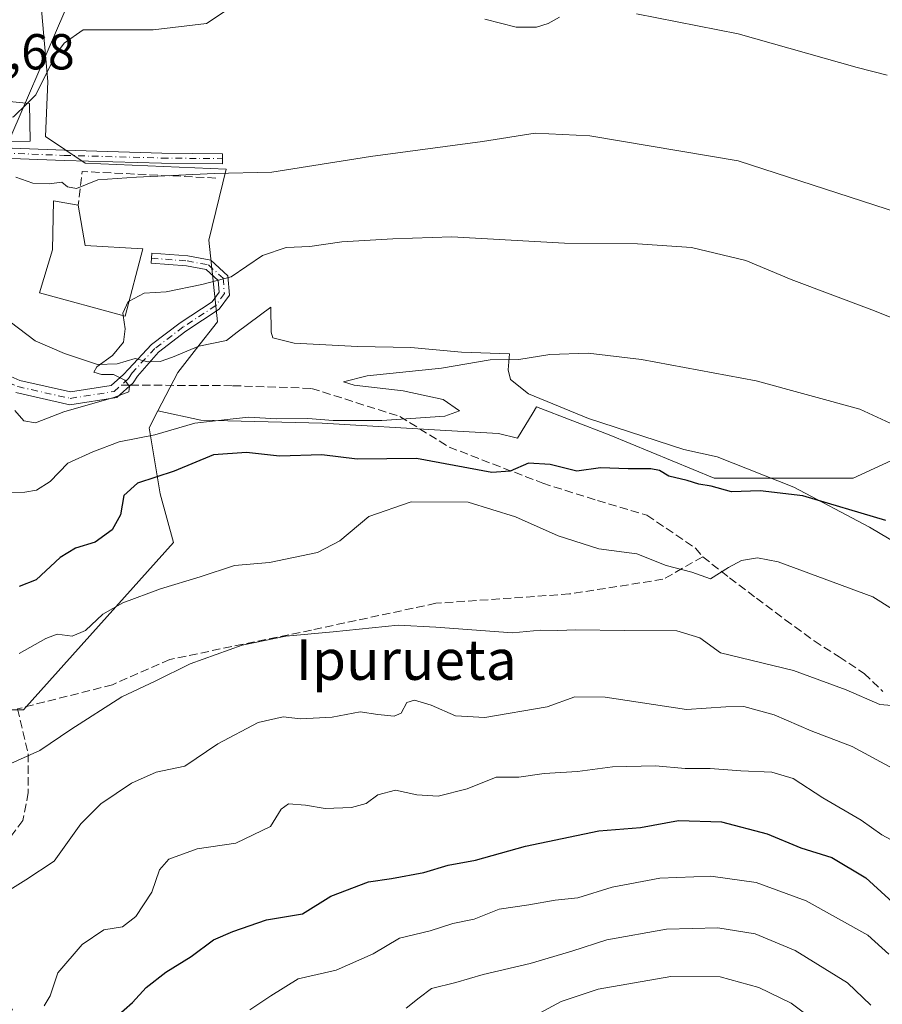
# Model space of a CAD drawing. Units: metres. Extents: x 576568 to 580016, y 4745042 to 4747404.
# Drawn here: x 578855 to 579026, y 4746993 to 4747188 of the extents above; entities that cross this region are included whole.
import ezdxf
from ezdxf.enums import TextEntityAlignment as Align

# ---------------------------------------------------------------- set-up
doc = ezdxf.new("R2010")
doc.units = ezdxf.units.M
doc.header["$MEASUREMENT"] = 0
doc.linetypes.add('DGN Style 3', pattern=[2.307223458686699, 1.648016756204785, -0.6592067024819142])
doc.linetypes.add('DGN Style 4', pattern=[2.6384748266838614, 1.318413404963828, -0.6592067024819142, 0.001648016756204785, -0.6592067024819142])
for name, color, linetype, lineweight in [('Camino Cxs', 7, 'Continuous', 0), ('Camino eje', 30, 'DGN Style 4', 13), ('Corriente natural lineal', 142, 'Continuous', 13), ('Curva de nivel maestra', 30, 'Continuous', 30), ('Curva de nivel normal', 30, 'Continuous', 0), ('Edificación Cxs', 1, 'Continuous', 13), ('Espacio natural protegido', 121, 'Continuous', 13), ('Espacio natural protegido CxS', 121, 'Continuous', 0), ('Núcleo urbano CxS', 7, 'Continuous', 0), ('Obra de contención lineal', 1, 'DGN Style 3', 13), ('Pastizal CxS', 92, 'Continuous', 0), ('Prado CxS', 92, 'Continuous', 0), ('Rótulo de punto de cota en terreno', 7, 'Continuous', 0), ('Senda', 7, 'DGN Style 3', 0), ('Senda no paivmentada conexión', 7, 'DGN Style 3', 0), ('Texto cartográfico', 7, 'Continuous', 0)]:
    doc.layers.add(name, color=color, linetype=linetype, lineweight=lineweight)
doc.styles.add('Style-Arial', font='txt')

# ---------------------------------------------------------------- blocks, each defined once
blk = doc.blocks.new('*U14')
at = {"layer": 'Prado CxS', "color": 92, "linetype": 'Continuous', "lineweight": 0}
blk.add_polyline3d([(579035.9259000003, 4747104.8267, 619.6371999999974), (579020.0148999998, 4747097.4835, 623.2981), (578992.4770999998, 4747097.483899999, 624.8058000000019), (578971.6709000003, 4747106.051899999, 622.9508999999962), (578957.3205000004, 4747111.6525, 621.7899999999936), (578956.6272999998, 4747110.513900001, 621.8758999999991), (578953.5151000004, 4747105.401699999, 622.6284000000014), (578949.7868999997, 4747106.350299999, 621.8747000000003), (578939.3705000002, 4747106.971100001, 620.6707000000024), (578914.8523000004, 4747108.378500001, 619.7387000000017), (578890.8324999996, 4747109.017899999, 618.2293999999965), (578882.3410999998, 4747110.834899999, 616.273199999996), (578886.2827000003, 4747118.419299999, 616.0332000000053), (578889.9974999996, 4747123.164899999, 615.9663), (578894.1511000004, 4747128.470699999, 615.5957000000053), (578892.4020999996, 4747144.637700001, 612.5843000000023), (578895.8344999999, 4747158.7521, 609.6005000000005), (578867.9326999999, 4747159.9323, 609.0543000000034), (578860.0641000001, 4747165.1755, 607.6333000000013), (578860.5027000001, 4747176.1033, 604.9879999999976), (578859.2490999997, 4747190.303900001, 603.1952000000019), (578824.8267000001, 4747194.904100001, 607.7266999999993)], dxfattribs=at)

msp = doc.modelspace()

# ---------------------------------------------------------------- linework, layer by layer
at = {"layer": 'Camino Cxs', "color": 7, "linetype": 'Continuous', "lineweight": 0}
msp.add_polyline3d([(578836.0466999998, 4747161.583500001, 609.2063999999956), (578835.4798999997, 4747163.611099999, 609.2085999999981), (578846.4841, 4747163.115499999, 611.9994000000006), (578863.8054999998, 4747162.454500001, 609.6680999999953), (578883.1064999999, 4747161.9257, 609.2446000000054), (578895.1369000003, 4747161.793500001, 609.463699999993), (578895.1149000004, 4747159.7937, 610.1940000000031), (578883.0680999998, 4747159.926100001, 609.8919000000024), (578863.7399000004, 4747160.455499999, 609.7712999999932), (578846.4008999999, 4747161.1173, 611.3873000000021)], close=True, dxfattribs=at)
for points in [[(578835.4798999997, 4747163.611099999, 609.2085999999981), (578846.4841, 4747163.115499999, 611.9994000000006), (578863.8054999998, 4747162.454500001, 609.6680999999953), (578883.1064999999, 4747161.9257, 609.2446000000054), (578895.1369000003, 4747161.793500001, 609.463699999993), (578895.1149000004, 4747159.7937, 610.1940000000031), (578883.0680999998, 4747159.926100001, 609.8919000000024), (578863.7399000004, 4747160.455499999, 609.7712999999932), (578846.4008999999, 4747161.1173, 611.3873000000021), (578836.0466999998, 4747161.583500001, 609.2063999999956)], [(578848.3629000001, 4747119.7761, 613.3267999999953), (578854.9767000005, 4747116.825300001, 614.5629999999946), (578864.9935, 4747114.5767, 615.8606), (578873.0743000006, 4747115.857899999, 615.6113999999943), (578875.5279000001, 4747118.038899999, 615.2455000000045), (578876.4983000001, 4747119.0667, 615.2437999999966), (578881.0645000003, 4747123.962300001, 615.7054999999964), (578886.7171, 4747128.2689, 615.6217999999935), (578893.0745000001, 4747132.420700001, 615.5286999999954), (578894.4678999997, 4747134.350099999, 615.8687000000064), (578894.2695000004, 4747136.632300001, 615.9839000000065), (578891.8585000001, 4747138.824100001, 615.1465999999928), (578887.9578999998, 4747139.555500001, 613.9891999999963), (578881.0012999997, 4747140.080499999, 614.2773000000016), (578881.1518999999, 4747142.074899999, 613.4844000000012), (578888.2182999998, 4747141.5415, 613.6260000000038), (578892.7843000004, 4747140.6853, 615.7581999999966), (578896.1941000001, 4747137.5855, 617.0516000000061), (578896.5248999996, 4747133.782299999, 616.2792000000045), (578894.4787, 4747130.948899999, 615.7474999999977), (578887.8715000004, 4747126.634099999, 615.8029999999999), (578882.4115000004, 4747122.474099999, 615.9741000000067), (578878.2840999998, 4747117.713500001, 615.5234999999957), (578877.4496999999, 4747116.402100001, 615.6671999999963), (578874.1882999997, 4747113.5033, 616.2700999999943), (578864.9124999996, 4747112.0327, 615.422900000005), (578854.1858999999, 4747114.4407, 614.4811999999947)], [(578848.3629000001, 4747119.7761, 613.3267999999953), (578854.9767000005, 4747116.825300001, 614.5629999999946), (578864.9935, 4747114.5767, 615.8606), (578873.0743000006, 4747115.857899999, 615.6113999999943), (578875.5279000001, 4747118.038899999, 615.2455000000045), (578876.4983000001, 4747119.0667, 615.2437999999966), (578881.0645000003, 4747123.962300001, 615.7054999999964), (578886.7171, 4747128.2689, 615.6217999999935), (578893.0745000001, 4747132.420700001, 615.5286999999954), (578894.4678999997, 4747134.350099999, 615.8687000000064), (578894.2695000004, 4747136.632300001, 615.9839000000065), (578891.8585000001, 4747138.824100001, 615.1465999999928), (578887.9578999998, 4747139.555500001, 613.9891999999963), (578881.0012999997, 4747140.080499999, 614.2773000000016), (578881.1518999999, 4747142.074899999, 613.4844000000012), (578888.2182999998, 4747141.5415, 613.6260000000038), (578892.7843000004, 4747140.6853, 615.7581999999966), (578896.1941000001, 4747137.5855, 617.0516000000061), (578896.5248999996, 4747133.782299999, 616.2792000000045), (578894.4787, 4747130.948899999, 615.7474999999977), (578887.8715000004, 4747126.634099999, 615.8029999999999), (578882.4115000004, 4747122.474099999, 615.9741000000067), (578878.2840999998, 4747117.713500001, 615.5234999999957), (578877.4496999999, 4747116.402100001, 615.6671999999963), (578874.1882999997, 4747113.5033, 616.2700999999943), (578864.9124999996, 4747112.0327, 615.422900000005), (578854.1858999999, 4747114.4407, 614.4811999999947)]]:
    msp.add_polyline3d(points, dxfattribs=at)
at = {"layer": 'Camino eje', "color": 30, "linetype": 'DGN Style 4', "lineweight": 13}
for points in [[(578834.4552999996, 4747162.656300001, 609.1426999999967), (578835.8487, 4747157.6489, 609.4802000000054), (578838.4945, 4747140.292300001, 611.2228000000032), (578840.3995000003, 4747127.592300001, 611.2835999999952), (578841.9870999996, 4747123.358899999, 611.693499999994), (578847.7021000005, 4747118.702099999, 613.0589000000036), (578854.5812999997, 4747115.633099999, 614.4781999999977), (578864.9528999999, 4747113.3047, 615.4817000000039), (578873.6312999995, 4747114.680500001, 615.9112000000023), (578875.0601000004, 4747115.9505, 615.7081999999937)], [(578834.4552999996, 4747162.656300001, 609.1426999999967), (578846.4424999999, 4747162.1165, 611.7385000000068), (578863.7726999996, 4747161.4549, 609.7188000000025), (578883.0872999998, 4747160.925899999, 609.5681999999942), (578895.1259000005, 4747160.793500001, 609.828800000003)], [(578881.0765000005, 4747141.0777, 613.8834000000061), (578888.0881000003, 4747140.5485, 613.7976999999955), (578892.3213000001, 4747139.754699999, 615.3469000000041), (578895.2317000004, 4747137.108899999, 616.468599999993), (578895.4962999999, 4747134.066099999, 616.0953000000009), (578893.7764999997, 4747131.684900001, 615.6469999999972), (578887.2943000002, 4747127.451500001, 615.6434000000008), (578881.7380999997, 4747123.2181, 615.8263000000006), (578877.2297, 4747118.3847, 615.2451000000001), (578876.4886999996, 4747117.2205, 615.3411000000051), (578875.0601000004, 4747115.9505, 615.7081999999937)]]:
    msp.add_polyline3d(points, dxfattribs=at)
at = {"layer": 'Corriente natural lineal', "color": 142, "linetype": 'Continuous', "lineweight": 13, "extrusion": (0.03857332473050074, 0.1396164430497244, 0.9894540653559308), "elevation": 685710.1803897315, "flags": 128}
msp.add_lwpolyline([(706243.8375577489, -4679883.725650566), (706229.9884534536, -4679984.868927953), (706276.0141162742, -4680095.740401496)], dxfattribs=at)
at = {"layer": 'Curva de nivel maestra', "color": 30, "linetype": 'Continuous', "lineweight": 30, "flags": 128}
for points, elevation in [([(579026.4900000002, 4747089.090100001), (579010.0300000003, 4747093.9801), (579001.5999999996, 4747094.960100001), (578995.9000000004, 4747094.8101), (578991.8899999997, 4747095.940099999), (578989.4100000003, 4747096.3201), (578987.1200000001, 4747097.030099999), (578983.4800000004, 4747097.880100001), (578981.6699999999, 4747098.9901), (578979.9400000004, 4747099.340100001), (578975.4600000001, 4747099.3201), (578969.9600000001, 4747099.5701), (578965.3099999996, 4747098.850099999), (578960.0099999999, 4747100.210100001), (578955.6799999997, 4747100.470100001), (578952.0800000001, 4747098.860099999), (578948.4500000002, 4747098.590100001), (578933.5599999996, 4747101.4001), (578921.7599999999, 4747101.2601), (578914.7599999999, 4747102.090100001), (578906.3799999999, 4747101.860099999), (578899.8600000005, 4747102.5801), (578893.3600000005, 4747102.120100001), (578885.5700000003, 4747098.870100001), (578878.2999999998, 4747096.470100001), (578875.5499999998, 4747094.050100001), (578874.9000000004, 4747090.2601), (578873.2800000003, 4747087.2301), (578869.8700000001, 4747084.800100001), (578866.0300000003, 4747083.630100001), (578862.9699999997, 4747081.770099999), (578858.2000000002, 4747077.380100001), (578854.8600000005, 4747076.020099999)], 625), ([(578873.9699999997, 4746990.700099999), (578877.3099999996, 4746993.5701), (578879.9699999997, 4746996.5801), (578883.8700000001, 4746999.5801), (578888.8799999999, 4747002.6801), (578893.3200000003, 4747006.0001), (578897.1299999999, 4747007.6601), (578903.8099999996, 4747009.960100001), (578910.9800000004, 4747011.1601), (578916.5700000003, 4747014.640100001), (578924.0099999999, 4747017.4901), (578928.5599999996, 4747018.1501), (578934.9600000001, 4747019.380100001), (578939.7800000003, 4747020.8101), (578945.2199999997, 4747021.8301), (578955.1100000005, 4747024.590100001), (578969.6299999999, 4747027.610099999), (578977.9100000003, 4747028.270099999), (578985.4000000004, 4747029.6801), (578993.9000000004, 4747029.4001), (579002.9600000001, 4747027.040100001), (579009.6600000003, 4747024.2601), (579015.7699999996, 4747022.350099999), (579022.5199999996, 4747018.3201), (579031.6100000005, 4747009.950099999)], 650.0000000000001)]:
    msp.add_lwpolyline(points, dxfattribs=dict(at, elevation=elevation))
at = {"layer": 'Curva de nivel normal', "color": 30, "linetype": 'Continuous', "lineweight": 0, "flags": 128}
for points, elevation in [([(578856.4546999997, 4747171.7653), (578858.1500000004, 4747173.430000001), (578862.0999999996, 4747181.470000001), (578863.7699999996, 4747183.66), (578867.5, 4747186.32), (578881.3899999997, 4747186.310000001), (578891.9699999997, 4747187.57), (578895.6399999997, 4747190)], 605), ([(578947.0800000001, 4747188.460000001), (578953.2400000002, 4747186.890000001), (578957.2999999998, 4747186.859999999), (578959.6299999999, 4747187.560000001), (578961.8300000001, 4747188.84)], 605), ([(578977.0800000001, 4747189.51), (578997.2400000002, 4747185.52), (579020.8200000003, 4747178.9), (579026.7100000001, 4747177.32)], 605), ([(578856.4546999997, 4747171.7653), (578853.7199999997, 4747169.08), (578850.0300000003, 4747168.52), (578849.6600000003, 4747170.42), (578850.6508, 4747172.3693)], 605), ([(579029.1699999999, 4747150.01), (578997.2400000002, 4747160.4), (578967.8399999999, 4747165.33), (578957.0099999999, 4747165.84), (578946.5800000001, 4747164.230000001), (578924.4400000004, 4747161.210000001), (578904.8799999999, 4747158.15), (578893.4500000002, 4747157.869999999), (578878.0899999999, 4747157.140000001), (578870.4500000002, 4747156.630000001), (578866.2000000002, 4747154.859999999), (578864.4199999999, 4747155.210000001), (578863.2800000003, 4747156.140000001), (578860.7599999999, 4747155.82), (578857.5800000001, 4747155.980000001), (578854.2199999997, 4747157.130000001)], 610), ([(578876.6562000001, 4747132.598300001), (578879.6100000005, 4747134.15), (578883.9299999997, 4747134.41), (578891.0099999999, 4747135.869999999), (578896.8200000003, 4747137.42), (578903.0499999998, 4747141.609999999), (578907.7400000002, 4747143.180000001), (578912.4299999997, 4747143.42), (578918.75, 4747144.34), (578928.8600000005, 4747144.930000001), (578940.54, 4747145.289999999), (578962.8600000005, 4747144.08), (578977.2999999998, 4747143.939999999), (578988, 4747143.210000001), (578998.7599999999, 4747140.619999999), (579007.7300000004, 4747136.880000001), (579024.25, 4747130.680000001), (579041.9299999997, 4747123.51)], 615), ([(578875.4516000003, 4747129.6942), (578875.3700000001, 4747130.199999999), (578876.4500000002, 4747132.49), (578876.6562000001, 4747132.598300001)], 615), ([(578853.9900000002, 4747110.869999999), (578855.7999999998, 4747108.869999999), (578858.0800000001, 4747108.460000001), (578863.6699999999, 4747110.630000001), (578873.5800000001, 4747113.470000001), (578876.5899999999, 4747114.58), (578876.7199999997, 4747115.689999999), (578875.7599999999, 4747116.92), (578873.5199999996, 4747118.01), (578871.1600000003, 4747118.039999999), (578869.6100000005, 4747118.5), (578870.2400000002, 4747119.539999999), (578873.3399999999, 4747121.77), (578875.5, 4747124.42), (578875.8700000001, 4747127.100000001), (578875.4516000003, 4747129.6942)], 615), ([(578845.6399999997, 4747094.630000001), (578855.9500000002, 4747094.730000001), (578858.2599999999, 4747095.140000001), (578860.9600000001, 4747096.84), (578864.5199999996, 4747100.470000001), (578869.4600000001, 4747102.699999999), (578874.6299999999, 4747104.680000001), (578881.7199999997, 4747106.100000001), (578889.6399999997, 4747108.359999999), (578896.6399999997, 4747109.210000001), (578900.3099999996, 4747109.560000001), (578905.8099999996, 4747109.26), (578912.0300000003, 4747109.289999999), (578917.0300000003, 4747108.9), (578926.6900000004, 4747108.9), (578939.1500000004, 4747109.75), (578942.0499999998, 4747110.82), (578938.8200000003, 4747113.050000001), (578930.9000000004, 4747114.83), (578921.1900000004, 4747115.939999999), (578919.0800000001, 4747116.609999999), (578923.7599999999, 4747117.77), (578938.4800000004, 4747119.300000001), (578948.1200000001, 4747120.970000001), (578953.8099999996, 4747121.029999999), (578959.9600000001, 4747122), (578967.5, 4747122.289999999), (578978.0999999996, 4747121.029999999), (579000.8200000003, 4747116.77), (579021.29, 4747111.180000001), (579031.6399999997, 4747106.380000001)], 620), ([(578854.8300000001, 4747062.720000001), (578860.1200000001, 4747065.75), (578862.4000000004, 4747066.600000001), (578865.3600000005, 4747066.180000001), (578867.9699999997, 4747067.32), (578871.4400000004, 4747070.52), (578875.4000000004, 4747072.77), (578882.8700000001, 4747075.560000001), (578890.6900000004, 4747077.92), (578897.4600000001, 4747080.210000001), (578904.4299999997, 4747080.75), (578913.9199999999, 4747082.74), (578918.3300000001, 4747085.050000001), (578924.0800000001, 4747089.880000001), (578932.4600000001, 4747092.779999999), (578943.75, 4747092.720000001), (578953.0999999996, 4747089.83), (578961.5499999998, 4747086.050000001), (578969.6299999999, 4747083.52), (578977.1799999997, 4747082.480000001), (578982.9600000001, 4747080.220000001), (578988.04, 4747078.869999999), (578991.7599999999, 4747077.539999999), (578995.2999999998, 4747079.800000001), (578997.8600000005, 4747081.180000001), (579001.04, 4747081.680000001), (579005.1200000001, 4747080.92), (579023.8700000001, 4747073.99), (579034.5300000003, 4747067.310000001)], 630), ([(579029.29, 4747052.289999999), (579025.29, 4747052.640000001), (579018.6200000001, 4747055.529999999), (579008.1699999999, 4747059.380000001), (578993.7100000001, 4747062.880000001), (578989.6600000003, 4747065.83), (578985.0999999996, 4747067.27), (578974.6200000001, 4747067.32), (578965.0800000001, 4747067.470000001), (578961.5, 4747067.279999999), (578958.1100000005, 4747067.390000001), (578952.5300000003, 4747066.82), (578937.3600000005, 4747067.99), (578929.8700000001, 4747068.34), (578917.0300000003, 4747067.02), (578907.6399999997, 4747066.17), (578898.9900000002, 4747064.4), (578888.7000000002, 4747060.680000001), (578881.79, 4747057.279999999), (578875.1900000004, 4747054.16), (578865.1100000005, 4747047.67), (578858.9699999997, 4747043.550000001), (578852.6399999997, 4747040.689999999), (578851.5701000001, 4747039.999199999)], 635), ([(578849.7699999996, 4747013.91), (578856.1699999999, 4747017.869999999), (578861.7699999996, 4747021.58), (578867.0700000003, 4747028.980000001), (578871.04, 4747032.960000001), (578877.0700000003, 4747037.039999999), (578881.9699999997, 4747039.220000001), (578887.6399999997, 4747040.439999999), (578894.2000000002, 4747044.84), (578902.2000000002, 4747049.100000001), (578907.1500000004, 4747050.17), (578910.5300000003, 4747049.789999999), (578916.8099999996, 4747050.16), (578922.3899999997, 4747051.220000001), (578925.8700000001, 4747050.67), (578929.0999999996, 4747050.32), (578930.4900000002, 4747050.949999999), (578931.6200000001, 4747053.060000001), (578933.1200000001, 4747053.480000001), (578936.4500000002, 4747052.539999999), (578941.2199999997, 4747050.380000001), (578947.04, 4747050.08), (578959.3799999999, 4747052.180000001), (578964.8799999999, 4747054.17), (578970.8899999997, 4747054.109999999), (578987.0199999996, 4747051.66), (578994.75, 4747052.17), (578998.3200000003, 4747052.230000001), (579004.3200000003, 4747050.609999999), (579011.7100000001, 4747047.4), (579019.8099999996, 4747044.350000001), (579027.8799999999, 4747039.970000001)], 640), ([(579028.2699999996, 4747025.460000001), (579025.6600000003, 4747026.850000001), (579021.5499999998, 4747029.730000001), (579013.9800000004, 4747034.16), (579008.0999999996, 4747037.949999999), (579003.9000000004, 4747039.230000001), (578997.7300000004, 4747039.52), (578991.6600000003, 4747039.980000001), (578986.75, 4747039.949999999), (578980.8499999996, 4747040.470000001), (578972.3399999999, 4747040.32), (578965.4400000004, 4747039.4), (578958.8300000001, 4747038.99), (578953.7599999999, 4747038.220000001), (578949.2999999998, 4747038.27), (578943.5899999999, 4747035.92), (578937.8099999996, 4747034.5), (578933.5800000001, 4747034.75), (578929.4000000004, 4747035.65), (578925.9000000004, 4747034.77), (578923.5899999999, 4747033.050000001), (578920.6799999997, 4747032.230000001), (578915.4600000001, 4747032.029999999), (578911.5199999996, 4747032.720000001), (578908.1600000003, 4747032.930000001), (578906.7300000004, 4747031.9), (578904.5999999996, 4747028.470000001), (578897.7699999996, 4747025.140000001), (578890.1100000005, 4747024.02), (578884.5, 4747021.970000001), (578882.6500000004, 4747019.859999999), (578881.1399999997, 4747015.430000001), (578877.9699999997, 4747010.630000001), (578875.3099999996, 4747008.600000001), (578871.6399999997, 4747008.01), (578867.3099999996, 4747005.109999999), (578862.54, 4746999.449999999), (578860.9900000002, 4746994.92), (578859.7999999998, 4746992.939999999)], 645), ([(578900.5499999998, 4746992.15), (578904.6600000003, 4746994.890000001), (578910.1100000005, 4746998.279999999), (578917.6399999997, 4747000.02), (578924.9600000001, 4747003.230000001), (578930.1500000004, 4747006.359999999), (578936.2199999997, 4747007.800000001), (578940.7100000001, 4747009.230000001), (578944.9299999997, 4747010.130000001), (578949.8799999999, 4747012.119999999), (578955.7699999996, 4747012.970000001), (578960.9900000002, 4747013.84), (578965.5, 4747014.350000001), (578972.2800000003, 4747016.470000001), (578981.7400000002, 4747018.25), (578991.8099999996, 4747018.66), (579000.7999999998, 4747017.359999999), (579010.7199999997, 4747013.730000001), (579022.9100000003, 4747006.930000001), (579027.0899999999, 4747003.189999999)], 655), ([(578931.4600000001, 4746992.439999999), (578934.0800000001, 4746994.5), (578936.5199999996, 4746996.4), (578941.3200000003, 4746997.57), (578946.7599999999, 4746999.119999999), (578956.0499999998, 4747001.32), (578964.3099999996, 4747003.74), (578971.1900000004, 4747006.029999999), (578983, 4747008.100000001), (578993.2000000002, 4747008.390000001), (579000.6100000005, 4747007.180000001), (579008.54, 4747003.930000001), (579018.9000000004, 4746997.480000001), (579023.5099999999, 4746993.050000001)], 660), ([(578954.29, 4746989.550000001), (578962.2000000002, 4746993.82), (578969.4800000004, 4746996.26), (578983.8700000001, 4746998.75), (578993.6299999999, 4746998.689999999), (579001.29, 4746996.600000001), (579007.7100000001, 4746993.480000001), (579014.04, 4746988.730000001)], 665)]:
    msp.add_lwpolyline(points, dxfattribs=dict(at, elevation=elevation))
at = {"layer": 'Edificación Cxs', "color": 1, "linetype": 'Continuous', "lineweight": 13, "flags": 128}
for points, elevation in [([(578856.8901000004, 4747171.720100001), (578857.0301000001, 4747164.2601), (578838.2301000003, 4747163.9301), (578838.2100999998, 4747165.4901), (578838.1901000004, 4747167.040100001), (578838.1700999998, 4747168.1601), (578839.1901000004, 4747168.090100001), (578849.0800999999, 4747167.390100001), (578849.0100999996, 4747172.540100001)], 612.8902999999992), ([(578879.3501000004, 4747142.940099999), (578875.8701, 4747129.5801), (578858.8701, 4747134.220100001), (578861.4801000003, 4747142.720100001), (578861.6700999998, 4747152.420100001), (578866.5301000001, 4747151.5701), (578867.9001000002, 4747143.610099999)], 615.6833999999944)]:
    msp.add_lwpolyline(points, close=True, dxfattribs=dict(at, elevation=elevation))
at = {"layer": 'Edificación Cxs', "color": 1, "linetype": 'Continuous', "lineweight": 13, "extrusion": (0.1152230523227566, 0.3398474310333847, 0.9333956137851924), "elevation": 1680577.362125144, "flags": 128}
msp.add_lwpolyline([(976051.0933663475, -4369613.124395042), (976047.2400287273, -4369605.519247048), (976036.1811929207, -4369608.778277708)], dxfattribs=at)
at = {"layer": 'Edificación Cxs', "color": 1, "linetype": 'Continuous', "lineweight": 13}
for points in [[(578856.8901000004, 4747171.720100001, 610.4983999999968), (578857.0301000001, 4747164.2601, 611.928899999999), (578838.2301000003, 4747163.9301, 609.7069999999949), (578838.2100999998, 4747165.4901, 609.9563000000053), (578838.1901000004, 4747167.040100001, 610.2024999999994), (578838.1700999998, 4747168.1601, 610.4888000000064), (578839.1901000004, 4747168.090100001, 611.0233000000007), (578849.0800999999, 4747167.390100001, 612.8902999999991), (578849.0100999996, 4747172.540100001, 612.1557999999932), (578856.8901000004, 4747171.720100001, 610.4983999999968)], [(578879.3501000004, 4747142.940099999, 613.655700000003), (578875.8701, 4747129.5801, 615.6833999999944), (578858.8701, 4747134.220100001, 614.3294000000024), (578861.4801000003, 4747142.720100001, 613.5721000000049), (578861.6700999998, 4747152.420100001, 610.8142999999982), (578866.5301000001, 4747151.5701, 612.0960999999952)]]:
    msp.add_polyline3d(points, dxfattribs=at)
at = {"layer": 'Espacio natural protegido', "color": 121, "linetype": 'Continuous', "lineweight": 13, "flags": 128}
msp.add_lwpolyline([(578851.4518999984, 4747129.734700002), (578858.0147999984, 4747124.731700002), (578863.8596999985, 4747122.167600002), (578870.3516999992, 4747120.0245), (578874.2506999986, 4747120.119499999), (578877.8386999986, 4747121.174400001), (578880.2846999987, 4747120.521400002), (578882.780699998, 4747120.586400002), (578885.2136999986, 4747121.448300002), (578890.4537000001, 4747123.6803), (578895.9326999997, 4747124.765199999), (578897.9867999998, 4747126.396099999), (578904.6578999994, 4747131.409000002), (578904.7247999992, 4747126.450999998), (578905.0926999995, 4747125.302999998), (578909.274699999, 4747124.241000001), (578921.8526999988, 4747123.596800001), (578932.4017, 4747123.3567), (578942.4336999991, 4747122.486600002), (578951.9637000001, 4747122.129400001), (578951.6715999986, 4747118.954500002), (578952.1565999998, 4747117.043500002), (578955.6824999985, 4747114.208400001), (578967.5873999982, 4747109.335299999), (578986.4543000003, 4747103.159099998), (578993.0471999994, 4747101.689999999), (579008.2300999983, 4747095.678900002), (579023.2619999987, 4747087.763700001), (579036.3897999986, 4747079.996600001)], dxfattribs=at)
at = {"layer": 'Espacio natural protegido CxS', "color": 121, "linetype": 'Continuous', "lineweight": 0, "flags": 128}
msp.add_lwpolyline([(578851.4518999992, 4747129.734700001), (578858.0147999993, 4747124.7317), (578863.8596999993, 4747122.1676), (578870.3517000001, 4747120.024499999), (578874.2506999995, 4747120.119499999), (578877.8386999995, 4747121.1744), (578880.2846999995, 4747120.521400001), (578882.780699999, 4747120.586400001), (578885.2136999995, 4747121.448300002), (578890.4537000009, 4747123.680299999), (578895.9327000005, 4747124.7652), (578897.9868000008, 4747126.3961), (578904.6579000002, 4747131.409000001), (578904.7248000001, 4747126.450999998), (578905.0927000003, 4747125.302999999), (578909.2746999998, 4747124.241000001), (578921.8526999997, 4747123.596799999), (578932.401700001, 4747123.356699999), (578942.4336999999, 4747122.486600001), (578951.9637000008, 4747122.1294), (578951.6715999994, 4747118.954500001), (578952.1566000006, 4747117.043500002), (578955.6824999994, 4747114.2084), (578967.587399999, 4747109.335299999), (578986.4543000011, 4747103.1591), (578993.0472000003, 4747101.689999999), (579008.2300999991, 4747095.678900001), (579023.2619999995, 4747087.7637), (579036.3897999994, 4747079.9966)], dxfattribs=at)
at = {"layer": 'Núcleo urbano CxS', "color": 7, "linetype": 'Continuous', "lineweight": 0}
for points in [[(578824.8267000001, 4747194.904100001, 607.7266999999993), (578859.2490999997, 4747190.303900001, 603.1952000000019), (578860.5027000001, 4747176.1033, 604.9879999999976), (578860.0641000001, 4747165.1755, 607.6333000000013), (578867.9326999999, 4747159.9323, 609.0543000000034), (578895.8344999999, 4747158.7521, 609.6005000000005), (578892.4020999996, 4747144.637700001, 612.5843000000023), (578894.1511000004, 4747128.470699999, 615.5957000000053), (578889.9974999996, 4747123.164899999, 615.9663), (578886.2827000003, 4747118.419299999, 616.0332000000053), (578882.3410999998, 4747110.834899999, 616.273199999996), (578880.6057000002, 4747107.495300001, 617.7538999999961), (578882.7890999997, 4747094.3837, 625.6107000000047), (578885.4106999999, 4747084.7707, 627.766300000003), (578855.6942999996, 4747051.560500001, 633.084600000002), (578836.4675000003, 4747051.560500001, 631.4012999999978)], [(578824.8267000001, 4747194.904100001, 607.7266999999993), (578859.2490999997, 4747190.303900001, 603.1952000000019), (578860.5027000001, 4747176.1033, 604.9879999999976), (578860.0641000001, 4747165.1755, 607.6333000000013), (578867.9326999999, 4747159.9323, 609.0543000000034), (578895.8344999999, 4747158.7521, 609.6005000000005), (578892.4020999996, 4747144.637700001, 612.5843000000023), (578894.1511000004, 4747128.470699999, 615.5957000000053), (578889.9974999996, 4747123.164899999, 615.9663), (578886.2827000003, 4747118.419299999, 616.0332000000053), (578882.3410999998, 4747110.834899999, 616.273199999996)], [(578754.8377, 4747176.6163, 618.5516999999963), (578756.9397, 4747156.8729, 621.9743000000017), (578767.8640999999, 4747144.2039, 624.2551999999996), (578775.2901, 4747123.662900001, 627.6101000000053), (578781.8476999998, 4747097.882300001, 630.023000000001), (578784.0307, 4747071.2259, 633.7727000000014), (578790.1501000002, 4747053.7479, 633.6591999999946), (578793.2056999998, 4747044.1349, 633.9394999999931), (578827.2925000004, 4747026.6525, 635.7363999999943), (578833.4080999997, 4747041.947100001, 632.3343000000023), (578836.4675000003, 4747051.560500001, 631.4012999999978), (578855.6942999996, 4747051.560500001, 633.084600000002), (578885.4106999999, 4747084.7707, 627.766300000003), (578882.7890999997, 4747094.3837, 625.6107000000047), (578880.6057000002, 4747107.495300001, 617.7538999999961), (578882.3410999998, 4747110.834899999, 616.273199999996)]]:
    msp.add_polyline3d(points, dxfattribs=at)
at = {"layer": 'Obra de contención lineal', "color": 1, "linetype": 'DGN Style 3', "lineweight": 13, "extrusion": (-0.01934161574720777, 0.256050941364291, 0.9664697705188444), "elevation": 1204907.986706266, "flags": 128}
msp.add_lwpolyline([(-934822.0305196045, -4532650.684814258), (-934795.7229128327, -4532654.079543535), (-934794.4212708853, -4532647.239458068)], dxfattribs=at)
at = {"layer": 'Pastizal CxS', "color": 92, "linetype": 'Continuous', "lineweight": 0}
for points in [[(578754.8377, 4747176.6163, 618.5516999999963), (578756.9397, 4747156.8729, 621.9743000000017), (578767.8640999999, 4747144.2039, 624.2551999999996), (578775.2901, 4747123.662900001, 627.6101000000053), (578781.8476999998, 4747097.882300001, 630.023000000001), (578784.0307, 4747071.2259, 633.7727000000014), (578790.1501000002, 4747053.7479, 633.6591999999946), (578793.2056999998, 4747044.1349, 633.9394999999931), (578827.2925000004, 4747026.6525, 635.7363999999943), (578833.4080999997, 4747041.947100001, 632.3343000000023), (578836.4675000003, 4747051.560500001, 631.4012999999978), (578855.6942999996, 4747051.560500001, 633.084600000002), (578885.4106999999, 4747084.7707, 627.766300000003), (578882.7890999997, 4747094.3837, 625.6107000000047), (578880.6057000002, 4747107.495300001, 617.7538999999961), (578882.3410999998, 4747110.834899999, 616.273199999996)], [(578836.4675000003, 4747051.560500001, 631.4012999999978), (578855.6942999996, 4747051.560500001, 633.084600000002), (578885.4106999999, 4747084.7707, 627.766300000003), (578882.7890999997, 4747094.3837, 625.6107000000047), (578880.6057000002, 4747107.495300001, 617.7538999999961), (578882.3410999998, 4747110.834899999, 616.273199999996), (578890.8324999996, 4747109.017899999, 618.2293999999965), (578914.8523000004, 4747108.378500001, 619.7387000000017), (578939.3705000002, 4747106.971100001, 620.6707000000024), (578949.7868999997, 4747106.350299999, 621.8747000000003), (578953.5151000004, 4747105.401699999, 622.6284000000014), (578956.6272999998, 4747110.513900001, 621.8758999999991), (578957.3205000004, 4747111.6525, 621.7899999999936), (578971.6709000003, 4747106.051899999, 622.9508999999962), (578992.4770999998, 4747097.483899999, 624.8058000000019), (579020.0148999998, 4747097.4835, 623.2981), (579035.9259000003, 4747104.8267, 619.6371999999974)], [(578882.3410999998, 4747110.834899999, 616.273199999996), (578890.8324999996, 4747109.017899999, 618.2293999999965), (578914.8523000004, 4747108.378500001, 619.7387000000017), (578939.3705000002, 4747106.971100001, 620.6707000000024), (578949.7868999997, 4747106.350299999, 621.8747000000003), (578953.5151000004, 4747105.401699999, 622.6284000000014), (578956.6272999998, 4747110.513900001, 621.8758999999991), (578957.3205000004, 4747111.6525, 621.7899999999936), (578971.6709000003, 4747106.051899999, 622.9508999999962), (578992.4770999998, 4747097.483899999, 624.8058000000019), (579020.0148999998, 4747097.4835, 623.2981), (579035.9259000003, 4747104.8267, 619.6371999999974)]]:
    msp.add_polyline3d(points, dxfattribs=at)
at = {"layer": 'Prado CxS', "color": 92, "linetype": 'Continuous', "lineweight": 0}
for points in [[(578824.8267000001, 4747194.904100001, 607.7266999999993), (578859.2490999997, 4747190.303900001, 603.1952000000019), (578860.5027000001, 4747176.1033, 604.9879999999976), (578860.0641000001, 4747165.1755, 607.6333000000013), (578867.9326999999, 4747159.9323, 609.0543000000034), (578895.8344999999, 4747158.7521, 609.6005000000005), (578892.4020999996, 4747144.637700001, 612.5843000000023), (578894.1511000004, 4747128.470699999, 615.5957000000053), (578889.9974999996, 4747123.164899999, 615.9663), (578886.2827000003, 4747118.419299999, 616.0332000000053), (578882.3410999998, 4747110.834899999, 616.273199999996)], [(578882.3410999998, 4747110.834899999, 616.273199999996), (578890.8324999996, 4747109.017899999, 618.2293999999965), (578914.8523000004, 4747108.378500001, 619.7387000000017), (578939.3705000002, 4747106.971100001, 620.6707000000024), (578949.7868999997, 4747106.350299999, 621.8747000000003), (578953.5151000004, 4747105.401699999, 622.6284000000014), (578956.6272999998, 4747110.513900001, 621.8758999999991), (578957.3205000004, 4747111.6525, 621.7899999999936), (578971.6709000003, 4747106.051899999, 622.9508999999962), (578992.4770999998, 4747097.483899999, 624.8058000000019), (579020.0148999998, 4747097.4835, 623.2981), (579035.9259000003, 4747104.8267, 619.6371999999974)]]:
    msp.add_polyline3d(points, dxfattribs=at)
at = {"layer": 'Senda', "color": 7, "linetype": 'DGN Style 3', "lineweight": 0}
for points in [[(578876.9289999995, 4747115.939300001, 615.8208000000013), (578897.1350999996, 4747115.818299999, 618.4953999999998), (578912.7455000002, 4747115.289100001, 619.3570000000036), (578930.2081000004, 4747109.7327, 620.5892000000022), (578939.9977000002, 4747103.647299999, 624.8488000000071), (578958.5185000002, 4747096.503699999, 625.8714000000036), (578969.3664999995, 4747093.064099999, 626.398199999996), (578979.1561000004, 4747090.1535, 627.3037999999942), (578988.7600999996, 4747083.620100001, 629.1811000000016), (578990.2200999996, 4747081.9001, 629.6157999999997), (578995.5100999996, 4747077.7601, 630.4496000000072), (579000.8400999998, 4747073.690099999, 631.1303999999947), (579006.5500999996, 4747069.450099999, 632.1895999999979), (579012.2701000003, 4747065.2501, 633.0442000000039), (579017.2301000003, 4747062.0801, 633.5969000000041), (579022.1501000002, 4747058.8201, 634.1306999999942), (579025.8901000004, 4747055.2501, 634.7704999999987)], [(578990.2200999996, 4747081.9001, 629.6157999999997), (578982.3311000001, 4747077.453500001, 631.3626999999979), (578963.8103, 4747074.543099999, 633.2644), (578937.3519000001, 4747072.691099999, 633.6842999999935), (578912.7455000002, 4747067.399300001, 634.9339999999938), (578884.6996999999, 4747061.578500001, 634.548299999995), (578873.3224999999, 4747056.5515, 634.0574000000051), (578854.5371000003, 4747051.788899999, 633.2823000000062), (578856.6482999995, 4747042.8783, 635.0323999999965), (578856.6482999995, 4747035.2053, 636.8812000000034), (578855.5900999998, 4747029.6491, 638.1603000000032), (578849.5987, 4747021.842300001, 638.9608000000007), (578846.8586999997, 4747015.361500001, 639.850099999996), (578846.7679000003, 4747009.6735, 641.0829999999987), (578848.5957000004, 4747001.783500001, 642.3291000000027), (578855.6732999999, 4746987.987700001, 645.5531999999948)]]:
    msp.add_polyline3d(points, dxfattribs=at)
at = {"layer": 'Senda no paivmentada conexión', "color": 7, "linetype": 'DGN Style 3', "lineweight": 0, "extrusion": (-0.06013813341846987, 0.0003603975861279039, 0.9981899994602843), "elevation": -32487.02269946343, "flags": 128}
msp.add_lwpolyline([(-4750499.746121926, 549457.2933773195), (-4750499.746121925, 549459.1656997828)], dxfattribs=at)

# ---------------------------------------------------------------- block references
at = {"layer": 'Prado CxS', "color": 92, "linetype": 'Continuous', "lineweight": 0}
msp.add_blockref('*U14', (0, 0), dxfattribs=at)

# ---------------------------------------------------------------- texts
at = {"layer": 'Rótulo de punto de cota en terreno', "color": 7, "linetype": 'Continuous', "lineweight": 0, "style": 'Style-Arial'}
msp.add_text('608,68', height=7.000000000000002, dxfattribs=at).set_placement((578836.6978000002, 4747178.4878))
at = {"layer": 'Texto cartográfico', "color": 7, "linetype": 'Continuous', "lineweight": 0, "style": 'Style-Arial'}
msp.add_text('Ipurueta', height=8, dxfattribs=at).set_placement((578931.4983512197, 4747061.530149999), align=Align.MIDDLE_CENTER)

doc.saveas('drawing.dxf')
